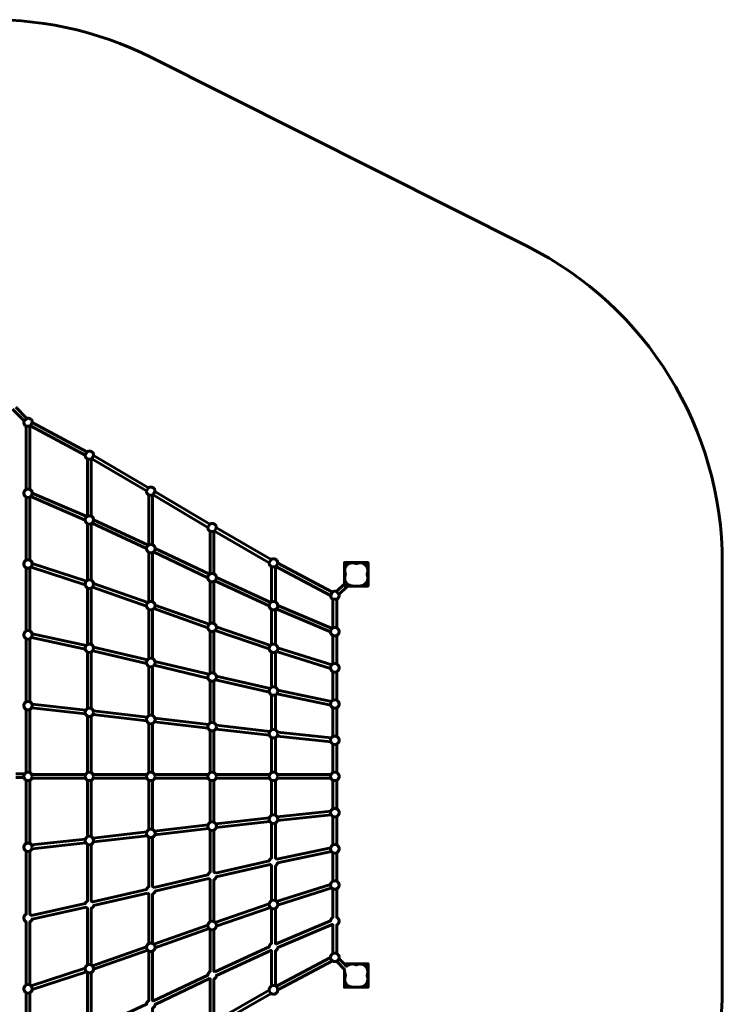
# Model space of a CAD drawing. Units: millimetres. Extents: x -17704 to -13112, y -7124 to -723.
# Drawn here: x -16087 to -13112, y -4896 to -723 of the extents above; entities that cross this region are included whole.
import ezdxf

# ---------------------------------------------------------------- set-up
doc = ezdxf.new("R2010")
doc.units = ezdxf.units.MM
doc.linetypes.add('K5LT_BASIC', pattern=[0])
doc.layers.add('ASHADE', color=7, linetype='Continuous')

msp = doc.modelspace()

# ---------------------------------------------------------------- linework, layer by layer
at = {"layer": 'ASHADE', "linetype": 'K5LT_BASIC', "lineweight": 60}
for p, q in [((-15529.9, -883.2), (-13938.4, -1683.5)), ((-16068.5, -2423.2), (-16056.5, -2412.6)), ((-16044, -2446.1), (-16059.9, -2446.1)), ((-16041.6, -2444.6), (-16034, -2430)), ((-15810.1, -2568.9), (-15802.5, -2554.8)), ((-15784.2, -2585.5), (-15800.1, -2585.5)), ((-15782.3, -2584.4), (-15774.3, -2570.7)), ((-15550.2, -2720.3), (-15542.2, -2706.6)), ((-15540.3, -2737.7), (-15524.4, -2737.7)), ((-15522.6, -2736.6), (-15514.5, -2723)), ((-15290.4, -2874.8), (-15282.4, -2861.1)), ((-15262.8, -2891.1), (-15254.7, -2877.4)), ((-15280.5, -2892.1), (-15264.6, -2892.1)), ((-15030.6, -3024.3), (-15022.6, -3010.6)), ((-15020.7, -3041.6), (-15004.8, -3041.6)), ((-15002.9, -3040.6), (-14994.9, -3026.9)), ((-13112.2, -3023.6), (-13112.2, -4823.6)), ((-14762.4, -3148), (-14770.8, -3162.8)), ((-14745.4, -3146.9), (-14735.4, -3159.5)), ((-14760.9, -3179.3), (-14744.9, -3179.3))]:
    msp.add_line(p, q, dxfattribs=at)
for points in [[(-16103.7, -3918.6), (-16065.9, -3918.7), (-16065.7, -3918.4), (-16063.5, -3916.3), (-16061.4, -3914.7), (-16059.9, -3913.9), (-16059.9, -3646.1), (-16061.4, -3645.2), (-16063.5, -3643.7), (-16065.7, -3641.6), (-16067.5, -3639), (-16068.8, -3636.2), (-16069.7, -3633.2), (-16069.9, -3630), (-16069.7, -3626.8), (-16068.8, -3623.8), (-16067.5, -3621), (-16065.7, -3618.4), (-16063.5, -3616.3), (-16061.4, -3614.7), (-16059.9, -3613.9), (-16059.9, -3346.1), (-16061.4, -3345.2), (-16063.5, -3343.7), (-16065.7, -3341.6), (-16067.5, -3339), (-16068.8, -3336.2), (-16069.7, -3333.2), (-16069.9, -3330), (-16069.7, -3326.8), (-16068.8, -3323.8), (-16067.5, -3321), (-16065.7, -3318.4), (-16063.5, -3316.3), (-16061.4, -3314.7), (-16059.9, -3313.9), (-16059.9, -3046.1), (-16061.4, -3045.2), (-16063.5, -3043.7), (-16065.7, -3041.6), (-16067.5, -3039), (-16068.8, -3036.2), (-16069.7, -3033.2), (-16069.9, -3030), (-16069.7, -3026.8), (-16068.8, -3023.8), (-16067.5, -3021), (-16065.7, -3018.4), (-16063.5, -3016.3), (-16061.4, -3014.7), (-16059.9, -3013.9), (-16059.9, -2746.1), (-16061.4, -2745.2), (-16063.5, -2743.7), (-16065.7, -2741.6), (-16067.5, -2739), (-16068.8, -2736.2), (-16069.7, -2733.2), (-16069.9, -2730), (-16069.7, -2726.8), (-16068.8, -2723.8), (-16067.5, -2721), (-16065.7, -2718.4), (-16063.5, -2716.3), (-16061.4, -2714.7), (-16059.9, -2713.9), (-16059.9, -2446.1), (-16061.4, -2445.2), (-16063.5, -2443.7), (-16065.7, -2441.6), (-16067.5, -2439), (-16068.8, -2436.2), (-16069.7, -2433.2), (-16069.9, -2430), (-16069.7, -2426.8), (-16068.8, -2423.8), (-16068.5, -2423.2), (-16117.7, -2373.6)], [(-16103.7, -2364.9), (-16056.5, -2412.6), (-16056.2, -2412.6), (-16054.4, -2412.2), (-16051.9, -2412), (-16049.5, -2412.2), (-16047.7, -2412.6), (-16045, -2413.4), (-16042.5, -2414.7), (-16040.4, -2416.3), (-16038.2, -2418.4), (-16036.4, -2421), (-16035.1, -2423.8), (-16034.2, -2426.8), (-16034, -2430), (-16034, -2430.6), (-15802.5, -2554.8), (-15801.6, -2554.2), (-15799.1, -2552.8), (-15796.4, -2552), (-15794.6, -2551.7), (-15792.1, -2551.4), (-15789.7, -2551.7), (-15787.9, -2552), (-15785.2, -2552.8), (-15782.6, -2554.2), (-15780.6, -2555.7), (-15778.4, -2557.9), (-15776.6, -2560.4), (-15775.3, -2563.2), (-15774.4, -2566.3), (-15774.2, -2569.4), (-15774.3, -2570.7), (-15542.2, -2706.6), (-15541.8, -2706.3), (-15539.3, -2705), (-15536.6, -2704.1), (-15534.8, -2703.8), (-15532.3, -2703.6), (-15529.9, -2703.8), (-15528.1, -2704.1), (-15525.4, -2705), (-15522.8, -2706.3), (-15520.8, -2707.9), (-15518.6, -2710), (-15516.8, -2712.6), (-15515.5, -2715.4), (-15514.6, -2718.4), (-15514.4, -2721.6), (-15514.5, -2723), (-15282.3, -2861), (-15282, -2860.8), (-15279.5, -2859.4), (-15276.8, -2858.6), (-15275, -2858.3), (-15272.5, -2858), (-15270.1, -2858.3), (-15268.3, -2858.6), (-15265.5, -2859.4), (-15263, -2860.8), (-15261, -2862.3), (-15258.7, -2864.5), (-15257, -2867), (-15255.7, -2869.8), (-15254.8, -2872.9), (-15254.5, -2876), (-15254.6, -2877.1), (-15022.7, -3010.6), (-15022.2, -3010.3), (-15019.7, -3009), (-15017, -3008.1), (-15015.2, -3007.8), (-15012.7, -3007.6), (-15010.3, -3007.8), (-15008.5, -3008.1), (-15005.7, -3009), (-15003.2, -3010.3), (-15001.2, -3011.8), (-14998.9, -3014), (-14997.2, -3016.5), (-14995.9, -3019.3), (-14995, -3022.4), (-14994.7, -3025.6), (-14994.8, -3026), (-14763.3, -3148.7), (-14762.4, -3148), (-14759.9, -3146.6), (-14757.2, -3145.8), (-14755.3, -3145.5), (-14752.9, -3145.2), (-14750.5, -3145.5), (-14748.7, -3145.8), (-14745.9, -3146.6), (-14745.4, -3146.9), (-14712.2, -3113.4), (-14712.2, -3023.6), (-14612.2, -3023.6), (-14612.2, -3123.6), (-14699.8, -3123.6), (-14735.4, -3159.5), (-14735.2, -3160.1), (-14734.9, -3163.2), (-14735.2, -3166.4), (-14736.1, -3169.4), (-14737.3, -3172.3), (-14739.1, -3174.8), (-14741.4, -3176.9), (-14743.4, -3178.5), (-14744.9, -3179.3), (-14744.9, -3300.5), (-14743.4, -3301.3), (-14741.4, -3302.9), (-14739.1, -3305), (-14737.3, -3307.6), (-14736.1, -3310.4), (-14735.2, -3313.4), (-14734.9, -3316.6), (-14735.2, -3319.8), (-14736.1, -3322.8), (-14737.3, -3325.6), (-14739.1, -3328.2), (-14741.4, -3330.3), (-14743.4, -3331.8), (-14744.9, -3332.7), (-14744.9, -3453.9), (-14743.4, -3454.7), (-14741.4, -3456.2), (-14739.1, -3458.4), (-14737.3, -3460.9), (-14736.1, -3463.7), (-14735.2, -3466.8), (-14734.9, -3469.9), (-14735.2, -3473.1), (-14736.1, -3476.1), (-14737.3, -3479), (-14739.1, -3481.5), (-14741.4, -3483.6), (-14743.4, -3485.2), (-14744.9, -3486), (-14744.9, -3607.2), (-14743.4, -3608), (-14741.4, -3609.6), (-14739.1, -3611.7), (-14737.3, -3614.3), (-14736.1, -3617.1), (-14735.2, -3620.1), (-14734.9, -3623.3), (-14735.2, -3626.5), (-14736.1, -3629.5), (-14737.3, -3632.3), (-14739.1, -3634.9), (-14741.4, -3637), (-14743.4, -3638.6), (-14744.9, -3639.4), (-14744.9, -3760.6), (-14743.4, -3761.4), (-14741.4, -3762.9), (-14739.1, -3765.1), (-14737.3, -3767.6), (-14736.1, -3770.4), (-14735.2, -3773.5), (-14734.9, -3776.6), (-14735.2, -3779.8), (-14736.1, -3782.8), (-14737.3, -3785.7), (-14739.1, -3788.2), (-14741.4, -3790.3), (-14743.4, -3791.9), (-14744.9, -3792.7), (-14744.9, -3913.9), (-14743.4, -3914.7), (-14741.4, -3916.3), (-14739.1, -3918.4), (-14737.3, -3921), (-14736.1, -3923.8), (-14735.2, -3926.8), (-14734.9, -3930), (-14735.2, -3933.2), (-14736.1, -3936.2), (-14737.3, -3939), (-14739.1, -3941.6), (-14741.4, -3943.7), (-14743.4, -3945.2), (-14744.9, -3946.1), (-14744.9, -4067.3), (-14743.4, -4068.1), (-14741.4, -4069.6), (-14739.1, -4071.8), (-14737.3, -4074.3), (-14736.1, -4077.1), (-14735.2, -4080.2), (-14734.9, -4083.3), (-14735.2, -4086.5), (-14736.1, -4089.5), (-14737.3, -4092.4), (-14739.1, -4094.9), (-14741.4, -4097), (-14743.4, -4098.6), (-14744.9, -4099.4), (-14744.9, -4220.6), (-14743.4, -4221.4), (-14741.4, -4223), (-14739.1, -4225.1), (-14737.3, -4227.6), (-14736.1, -4230.5), (-14735.2, -4233.5), (-14734.9, -4236.7), (-14735.2, -4239.9), (-14736.1, -4242.9), (-14737.3, -4245.7), (-14739.1, -4248.3), (-14741.4, -4250.4), (-14743.4, -4251.9), (-14744.9, -4252.8), (-14744.9, -4374), (-14743.4, -4374.8), (-14741.4, -4376.3), (-14739.1, -4378.5), (-14737.3, -4381), (-14736.1, -4383.8), (-14735.2, -4386.9), (-14734.9, -4390), (-14735.2, -4393.2), (-14736.1, -4396.2), (-14737.3, -4399.1), (-14739.1, -4401.6), (-14741.4, -4403.7), (-14743.4, -4405.3), (-14744.9, -4406.1), (-14744.9, -4527.3), (-14743.4, -4528.1), (-14741.4, -4529.7), (-14739.1, -4531.8), (-14737.3, -4534.3), (-14736.1, -4537.2), (-14735.2, -4540.2), (-14734.9, -4543.4), (-14735.2, -4546.6), (-14736.1, -4549.6), (-14737.3, -4552.4), (-14739.1, -4555), (-14741.4, -4557.1), (-14743.4, -4558.6), (-14744.9, -4559.5), (-14744.9, -4680.7), (-14743.4, -4681.5), (-14741.4, -4683), (-14739.1, -4685.2), (-14737.3, -4687.7), (-14736.1, -4690.5), (-14735.2, -4693.6), (-14734.9, -4696.7), (-14735.2, -4699.9), (-14735.6, -4701.3), (-14712.2, -4724.9), (-14712.2, -4723.6), (-14612.2, -4723.6), (-14612.2, -4823.6), (-14712.2, -4823.6), (-14712.2, -4747.6), (-14746.2, -4713.4), (-14748.7, -4714.2), (-14750.5, -4714.5), (-14752.9, -4714.7), (-14755.3, -4714.5), (-14757.2, -4714.2), (-14759.9, -4713.3), (-14762.4, -4712), (-14763.3, -4711.3), (-14994.8, -4833.9), (-14994.7, -4834.4), (-14995, -4837.6), (-14995.9, -4840.6), (-14997.2, -4843.5), (-14998.9, -4846), (-15001.2, -4848.1), (-15003.2, -4849.7), (-15005.7, -4851), (-15008.5, -4851.9), (-15010.3, -4852.2), (-15012.7, -4852.4), (-15015.2, -4852.2), (-15017, -4851.9), (-15019.7, -4851), (-15022.2, -4849.7), (-15022.7, -4849.3), (-15254.6, -4982.8)], [(-16059.9, -5113.9), (-16059.9, -4846.1), (-16061.4, -4845.2), (-16063.5, -4843.7), (-16065.7, -4841.6), (-16067.5, -4839), (-16068.8, -4836.2), (-16069.7, -4833.2), (-16069.9, -4830), (-16069.7, -4826.8), (-16068.8, -4823.8), (-16067.5, -4821), (-16065.7, -4818.4), (-16063.5, -4816.3), (-16061.4, -4814.7), (-16059.9, -4813.9), (-16059.9, -4546.1), (-16061.4, -4545.2), (-16063.5, -4543.7), (-16065.7, -4541.6), (-16067.5, -4539), (-16068.8, -4536.2), (-16069.7, -4533.2), (-16069.9, -4530), (-16069.7, -4526.8), (-16068.8, -4523.8), (-16067.5, -4521), (-16065.7, -4518.4), (-16063.5, -4516.3), (-16061.4, -4514.7), (-16059.9, -4513.9), (-16059.9, -4246.1), (-16061.4, -4245.2), (-16063.5, -4243.7), (-16065.7, -4241.6), (-16067.5, -4239), (-16068.8, -4236.2), (-16069.7, -4233.2), (-16069.9, -4230), (-16069.7, -4226.8), (-16068.8, -4223.8), (-16067.5, -4221), (-16065.7, -4218.4), (-16063.5, -4216.3), (-16061.4, -4214.7), (-16059.9, -4213.9), (-16059.9, -3946.1), (-16061.4, -3945.2), (-16063.5, -3943.7), (-16065.7, -3941.6), (-16067.5, -3939), (-16068.8, -3936.2), (-16069.2, -3934.7), (-16103.7, -3934.6)]]:
    msp.add_lwpolyline(points, dxfattribs=at)
for points in [[(-15800.1, -2826.9), (-15800.1, -2585.5), (-15801.6, -2584.7), (-15803.7, -2583.1), (-15805.9, -2581), (-15807.7, -2578.5), (-15809, -2575.6), (-15809.8, -2572.6), (-15810.1, -2569.4), (-15810.1, -2568.9), (-16041.6, -2444.6), (-16042.5, -2445.2), (-16044, -2446.1), (-16044, -2713.9), (-16042.5, -2714.7), (-16040.4, -2716.3), (-16038.2, -2718.4), (-16036.4, -2721), (-16035.1, -2723.8), (-16034.2, -2726.8), (-16034, -2729.1), (-15803.7, -2829.2), (-15801.6, -2827.7)], [(-15550.2, -2720.3), (-15782.3, -2584.4), (-15782.6, -2584.7), (-15784.2, -2585.5), (-15784.2, -2826.9), (-15782.6, -2827.7), (-15780.6, -2829.2), (-15778.4, -2831.4), (-15776.6, -2833.9), (-15775.3, -2836.7), (-15774.4, -2839.8), (-15774.2, -2842.5), (-15543.5, -2950.4), (-15541.8, -2949.1), (-15540.3, -2948.3), (-15540.3, -2737.7), (-15541.8, -2736.8), (-15543.8, -2735.3), (-15546.1, -2733.2), (-15547.9, -2730.6), (-15549.2, -2727.8), (-15550, -2724.8), (-15550.3, -2721.6)], [(-16034.2, -3027.4), (-15804.8, -3102.5), (-15803.7, -3101.4), (-15801.6, -3099.9), (-15800.1, -3099.1), (-15800.1, -2859), (-15801.6, -2858.2), (-15803.7, -2856.6), (-15805.9, -2854.5), (-15807.7, -2852), (-15809, -2849.1), (-15809.8, -2846.1), (-15810, -2843.9), (-16040.4, -2743.7), (-16042.5, -2745.2), (-16044, -2746.1), (-16044, -3013.9), (-16042.5, -3014.7), (-16040.4, -3016.3), (-16038.2, -3018.4), (-16036.4, -3021), (-16035.1, -3023.8), (-16034.2, -3026.8)], [(-15290.4, -2874.7), (-15522.6, -2736.6), (-15522.8, -2736.8), (-15524.4, -2737.7), (-15524.4, -2948.3), (-15522.8, -2949.1), (-15520.8, -2950.7), (-15518.6, -2952.8), (-15516.8, -2955.3), (-15515.5, -2958.2), (-15514.6, -2961.2), (-15514.4, -2964.1), (-15283.6, -3073.5), (-15282, -3072.3), (-15280.5, -3071.5), (-15280.5, -2892.1), (-15282, -2891.3), (-15284, -2889.7), (-15286.3, -2887.6), (-15288.1, -2885.1), (-15289.3, -2882.2), (-15290.2, -2879.2), (-15290.5, -2876)], [(-15774.4, -3112.9), (-15544.8, -3193.1), (-15543.8, -3192.3), (-15541.8, -3190.7), (-15540.3, -3189.9), (-15540.3, -2980.4), (-15541.8, -2979.6), (-15543.8, -2978.1), (-15546.1, -2975.9), (-15547.9, -2973.4), (-15549.2, -2970.6), (-15550, -2967.6), (-15550.3, -2964.8), (-15781, -2856.9), (-15782.6, -2858.2), (-15784.2, -2859), (-15784.2, -3099.1), (-15782.6, -3099.9), (-15780.6, -3101.4), (-15778.4, -3103.6), (-15776.6, -3106.1), (-15775.3, -3108.9), (-15774.4, -3112)], [(-15030.6, -3024.4), (-15262.6, -2890.9), (-15263, -2891.3), (-15264.6, -2892.1), (-15264.6, -3071.5), (-15263, -3072.3), (-15261, -3073.8), (-15258.7, -3076), (-15257, -3078.5), (-15255.7, -3081.4), (-15254.8, -3084.4), (-15254.6, -3087), (-15023.9, -3192.8), (-15022.2, -3191.4), (-15020.7, -3190.6), (-15020.7, -3041.6), (-15022.2, -3040.8), (-15024.2, -3039.3), (-15026.5, -3037.1), (-15028.3, -3034.6), (-15029.5, -3031.7), (-15030.4, -3028.7), (-15030.7, -3025.6)], [(-15514.5, -3203.8), (-15284.9, -3285.3), (-15284, -3284.5), (-15282, -3282.9), (-15280.5, -3282.1), (-15280.5, -3103.6), (-15282, -3102.8), (-15284, -3101.3), (-15286.3, -3099.1), (-15288.1, -3096.6), (-15289.3, -3093.8), (-15290.2, -3090.7), (-15290.5, -3087.9), (-15521.3, -2978.4), (-15522.8, -2979.6), (-15524.4, -2980.4), (-15524.4, -3189.9), (-15522.8, -3190.7), (-15520.8, -3192.3), (-15518.6, -3194.4), (-15516.8, -3196.9), (-15515.5, -3199.8), (-15514.6, -3202.8)], [(-15800.1, -3370.7), (-15800.1, -3131.2), (-15801.6, -3130.4), (-15803.7, -3128.8), (-15805.9, -3126.7), (-15807.7, -3124.2), (-15809, -3121.3), (-15809.8, -3118.3), (-15809.9, -3117.7), (-16039.2, -3042.6), (-16040.4, -3043.7), (-16042.5, -3045.2), (-16044, -3046.1), (-16044, -3313.9), (-16042.5, -3314.7), (-16040.4, -3316.3), (-16038.2, -3318.4), (-16036.4, -3321), (-16035.1, -3323.8), (-16034.6, -3325.6), (-15806.1, -3375.5), (-15805.9, -3375.2), (-15803.7, -3373), (-15801.6, -3371.5)], [(-14770.8, -3162.8), (-15002.3, -3040.1), (-15003.2, -3040.8), (-15004.8, -3041.6), (-15004.8, -3190.6), (-15003.2, -3191.4), (-15001.2, -3193), (-14998.9, -3195.1), (-14997.2, -3197.7), (-14995.9, -3200.5), (-14995, -3203.5), (-14994.8, -3205.6), (-14764.5, -3303), (-14764.4, -3302.9), (-14762.4, -3301.3), (-14760.9, -3300.5), (-14760.9, -3179.3), (-14762.4, -3178.5), (-14764.4, -3176.9), (-14766.7, -3174.8), (-14768.5, -3172.3), (-14769.7, -3169.4), (-14770.6, -3166.4), (-14770.9, -3163.2)], [(-14711.2, -3024.6), (-14711.2, -3057.3), (-14710.8, -3052.6), (-14710.7, -3051.6), (-14710.6, -3051.2), (-14710.5, -3050.6), (-14708.5, -3044.3), (-14707.7, -3042.8), (-14707.4, -3042), (-14706.7, -3041), (-14705.5, -3038.8), (-14701.6, -3034.2), (-14697, -3030.3), (-14694.8, -3029.1), (-14693.8, -3028.4), (-14693, -3028.1), (-14691.5, -3027.3), (-14685.2, -3025.3), (-14684.6, -3025.2), (-14684.2, -3025.1), (-14683.2, -3025.1), (-14678.5, -3024.6)], [(-14659, -3027.3), (-14652.7, -3025.3), (-14651.3, -3025.1), (-14650.4, -3024.9), (-14649.1, -3024.9), (-14646, -3024.6), (-14678.5, -3024.6), (-14675.4, -3024.9), (-14674.1, -3024.9), (-14673.2, -3025.1), (-14671.8, -3025.3), (-14665.5, -3027.3), (-14664.8, -3027.6), (-14664, -3027.8), (-14663.5, -3028), (-14662.2, -3028.1), (-14661, -3028), (-14660.5, -3027.8), (-14659.7, -3027.6)], [(-14613.2, -3024.6), (-14646, -3024.6), (-14641.3, -3025.1), (-14640.3, -3025.1), (-14639.9, -3025.2), (-14639.3, -3025.3), (-14633, -3027.3), (-14631.5, -3028.1), (-14630.6, -3028.4), (-14629.7, -3029.1), (-14627.4, -3030.3), (-14622.8, -3034.2), (-14619, -3038.8), (-14617.8, -3041), (-14617.1, -3042), (-14616.8, -3042.8), (-14615.9, -3044.3), (-14613.9, -3050.6), (-14613.9, -3051.2), (-14613.8, -3051.6), (-14613.7, -3052.6), (-14613.2, -3057.3)], [(-14711.2, -3057.3), (-14711.2, -3089.8), (-14710.9, -3086.7), (-14710.9, -3085.4), (-14710.7, -3084.6), (-14710.5, -3083.1), (-14709.4, -3079.1), (-14709.4, -3078.9), (-14709.3, -3078.6), (-14709.1, -3078.2), (-14709, -3077.8), (-14708.8, -3077.3), (-14708.5, -3076.7), (-14708.2, -3076.1), (-14707.9, -3075.2), (-14707.8, -3074.8), (-14707.7, -3073.6), (-14707.8, -3072.4), (-14707.9, -3072), (-14708.2, -3071.1), (-14708.5, -3070.5), (-14708.8, -3069.9), (-14709, -3069.4), (-14709.1, -3068.9), (-14709.3, -3068.6), (-14709.4, -3068.3), (-14709.4, -3068.1), (-14710.5, -3064.1), (-14710.7, -3062.6), (-14710.9, -3061.8), (-14710.9, -3060.5)], [(-14616.3, -3071.1), (-14616.6, -3072), (-14616.7, -3072.4), (-14616.8, -3073.6), (-14616.7, -3074.8), (-14616.6, -3075.2), (-14616.3, -3076.1), (-14616, -3076.7), (-14615.7, -3077.3), (-14615.5, -3077.8), (-14615.4, -3078.2), (-14615.2, -3078.6), (-14615.1, -3078.9), (-14615, -3079.1), (-14613.9, -3083.1), (-14613.8, -3084.6), (-14613.5, -3085.4), (-14613.6, -3086.7), (-14613.2, -3089.8), (-14613.2, -3057.3), (-14613.6, -3060.5), (-14613.5, -3061.8), (-14613.8, -3062.6), (-14613.9, -3064.1), (-14615, -3068.1), (-14615.1, -3068.3), (-14615.2, -3068.6), (-14615.4, -3068.9), (-14615.5, -3069.4), (-14615.7, -3069.9), (-14616, -3070.5)], [(-15784.2, -3131.2), (-15784.2, -3370.7), (-15782.6, -3371.5), (-15780.6, -3373), (-15778.4, -3375.2), (-15776.6, -3377.7), (-15775.3, -3380.5), (-15774.7, -3382.6), (-15546.2, -3435.9), (-15546.1, -3435.8), (-15543.8, -3433.6), (-15541.8, -3432.1), (-15540.3, -3431.3), (-15540.3, -3222), (-15541.8, -3221.2), (-15543.8, -3219.7), (-15546.1, -3217.5), (-15547.9, -3215), (-15549.2, -3212.2), (-15550, -3209.1), (-15550.1, -3208.2), (-15779.7, -3127.9), (-15780.6, -3128.8), (-15782.6, -3130.4)], [(-15254.7, -3295.8), (-15025.2, -3374.7), (-15024.2, -3373.8), (-15022.2, -3372.2), (-15020.7, -3371.4), (-15020.7, -3222.8), (-15022.2, -3222), (-15024.2, -3220.4), (-15026.5, -3218.3), (-15028.3, -3215.7), (-15029.5, -3212.9), (-15030.4, -3209.9), (-15030.6, -3207.3), (-15261.3, -3101.5), (-15263, -3102.8), (-15264.6, -3103.6), (-15264.6, -3282.1), (-15263, -3282.9), (-15261, -3284.5), (-15258.7, -3286.6), (-15257, -3289.2), (-15255.7, -3292), (-15254.8, -3295)], [(-14711.2, -3089.8), (-14711.2, -3122.6), (-14678.5, -3122.6), (-14683.2, -3122.1), (-14684.2, -3122.1), (-14684.6, -3121.9), (-14685.2, -3121.9), (-14691.5, -3119.9), (-14693, -3119), (-14693.8, -3118.8), (-14694.8, -3118.1), (-14697, -3116.8), (-14701.6, -3113), (-14705.5, -3108.4), (-14706.7, -3106.1), (-14707.4, -3105.2), (-14707.7, -3104.4), (-14708.5, -3102.8), (-14710.5, -3096.5), (-14710.6, -3095.9), (-14710.7, -3095.6), (-14710.8, -3094.5)], [(-14646, -3122.6), (-14613.2, -3122.6), (-14613.2, -3089.8), (-14613.7, -3094.5), (-14613.8, -3095.6), (-14613.9, -3095.9), (-14613.9, -3096.5), (-14615.9, -3102.8), (-14616.8, -3104.4), (-14617.1, -3105.2), (-14617.8, -3106.1), (-14619, -3108.4), (-14622.8, -3113), (-14627.4, -3116.8), (-14629.7, -3118.1), (-14630.6, -3118.8), (-14631.5, -3119), (-14633, -3119.9), (-14639.3, -3121.9), (-14639.9, -3121.9), (-14640.3, -3122.1), (-14641.3, -3122.1)], [(-15280.5, -3492.7), (-15280.5, -3314.3), (-15282, -3313.5), (-15284, -3311.9), (-15286.3, -3309.8), (-15288.1, -3307.2), (-15289.3, -3304.4), (-15290.2, -3301.4), (-15290.3, -3300.4), (-15519.9, -3218.9), (-15520.8, -3219.7), (-15522.8, -3221.2), (-15524.4, -3222), (-15524.4, -3431.3), (-15522.8, -3432.1), (-15520.8, -3433.6), (-15518.6, -3435.8), (-15516.8, -3438.3), (-15515.5, -3441.1), (-15514.9, -3443.2), (-15286.4, -3497.3), (-15286.3, -3497.2), (-15284, -3495.1), (-15282, -3493.5)], [(-14770.8, -3317.7), (-15001.1, -3220.3), (-15001.2, -3220.4), (-15003.2, -3222), (-15004.8, -3222.8), (-15004.8, -3371.4), (-15003.2, -3372.2), (-15001.2, -3373.8), (-14998.9, -3375.9), (-14997.2, -3378.4), (-14995.9, -3381.3), (-14995, -3384.3), (-14995, -3384.7), (-14765.7, -3457.5), (-14764.4, -3456.2), (-14762.4, -3454.7), (-14760.9, -3453.9), (-14760.9, -3332.7), (-14762.4, -3331.8), (-14764.4, -3330.3), (-14766.7, -3328.2), (-14768.5, -3325.6), (-14769.7, -3322.8), (-14770.6, -3319.8)], [(-15030.5, -3389.8), (-15260, -3311), (-15261, -3311.9), (-15263, -3313.5), (-15264.6, -3314.3), (-15264.6, -3492.7), (-15263, -3493.5), (-15261, -3495.1), (-15258.7, -3497.2), (-15257, -3499.8), (-15255.7, -3502.6), (-15255.1, -3504.6), (-15026.6, -3557), (-15026.5, -3556.8), (-15024.2, -3554.6), (-15022.2, -3553.1), (-15020.7, -3552.3), (-15020.7, -3403.5), (-15022.2, -3402.7), (-15024.2, -3401.2), (-15026.5, -3399.1), (-15028.3, -3396.5), (-15029.5, -3393.7), (-15030.4, -3390.6)], [(-16044, -3346.1), (-16044, -3613.9), (-16042.5, -3614.7), (-16040.4, -3616.3), (-16038.2, -3618.4), (-16036.4, -3621), (-16035.1, -3623.8), (-16035.1, -3623.8), (-15807.3, -3648.7), (-15805.9, -3646.8), (-15803.7, -3644.7), (-15801.6, -3643.1), (-15800.1, -3642.3), (-15800.1, -3402.8), (-15801.6, -3402), (-15803.7, -3400.4), (-15805.9, -3398.3), (-15807.7, -3395.8), (-15809, -3392.9), (-15809.5, -3391.1), (-16037.9, -3341.2), (-16038.2, -3341.6), (-16040.4, -3343.7), (-16042.5, -3345.2)], [(-15775.3, -3652.3), (-15547.4, -3678.9), (-15546.1, -3677.1), (-15543.8, -3674.9), (-15541.8, -3673.4), (-15540.3, -3672.6), (-15540.3, -3463.4), (-15541.8, -3462.6), (-15543.8, -3461), (-15546.1, -3458.9), (-15547.9, -3456.4), (-15549.2, -3453.5), (-15549.8, -3451.5), (-15778.3, -3398.2), (-15778.4, -3398.3), (-15780.6, -3400.4), (-15782.6, -3402), (-15784.2, -3402.8), (-15784.2, -3642.3), (-15782.6, -3643.1), (-15780.6, -3644.7), (-15778.4, -3646.8), (-15776.6, -3649.3), (-15775.3, -3652.2)], [(-14770.7, -3472.7), (-14999.9, -3399.9), (-15001.2, -3401.2), (-15003.2, -3402.7), (-15004.8, -3403.5), (-15004.8, -3552.3), (-15003.2, -3553.1), (-15001.2, -3554.6), (-14998.9, -3556.8), (-14997.2, -3559.3), (-14995.9, -3562.1), (-14995.4, -3563.8), (-14767, -3612.1), (-14766.7, -3611.7), (-14764.4, -3609.6), (-14762.4, -3608), (-14760.9, -3607.2), (-14760.9, -3486), (-14762.4, -3485.2), (-14764.4, -3483.6), (-14766.7, -3481.5), (-14768.5, -3479), (-14769.7, -3476.1), (-14770.6, -3473.1)], [(-15515.5, -3682.6), (-15287.5, -3709.6), (-15286.3, -3707.8), (-15284, -3705.7), (-15282, -3704.1), (-15280.5, -3703.3), (-15280.5, -3524.9), (-15282, -3524), (-15284, -3522.5), (-15286.3, -3520.3), (-15288.1, -3517.8), (-15289.3, -3515), (-15290, -3512.9), (-15518.5, -3458.8), (-15518.6, -3458.9), (-15520.8, -3461), (-15522.8, -3462.6), (-15524.4, -3463.4), (-15524.4, -3672.6), (-15522.8, -3673.4), (-15520.8, -3674.9), (-15518.6, -3677.1), (-15516.8, -3679.6), (-15515.5, -3682.4)], [(-15020.7, -3733.1), (-15020.7, -3584.4), (-15022.2, -3583.6), (-15024.2, -3582), (-15026.5, -3579.9), (-15028.3, -3577.4), (-15029.5, -3574.5), (-15030.1, -3572.6), (-15258.6, -3520.2), (-15258.7, -3520.3), (-15261, -3522.5), (-15263, -3524), (-15264.6, -3524.9), (-15264.6, -3703.3), (-15263, -3704.1), (-15261, -3705.7), (-15258.7, -3707.8), (-15257, -3710.3), (-15255.7, -3713.2), (-15255.7, -3713.3), (-15027.8, -3739.4), (-15026.5, -3737.6), (-15024.2, -3735.5), (-15022.2, -3733.9)], [(-14770.2, -3627.8), (-14998.6, -3579.5), (-14998.9, -3579.9), (-15001.2, -3582), (-15003.2, -3583.6), (-15004.8, -3584.4), (-15004.8, -3733.1), (-15003.2, -3733.9), (-15001.2, -3735.5), (-14998.9, -3737.6), (-14997.2, -3740.1), (-14995.9, -3742.9), (-14768.1, -3767), (-14766.7, -3765.1), (-14764.4, -3762.9), (-14762.4, -3761.4), (-14760.9, -3760.6), (-14760.9, -3639.4), (-14762.4, -3638.6), (-14764.4, -3637), (-14766.7, -3634.9), (-14768.5, -3632.3), (-14769.7, -3629.5)], [(-16044, -3646.1), (-16044, -3913.9), (-16042.5, -3914.7), (-16040.4, -3916.3), (-16038.2, -3918.4), (-16036.4, -3921), (-16035.9, -3922.1), (-15808.2, -3922.1), (-15807.7, -3921), (-15805.9, -3918.4), (-15803.7, -3916.3), (-15801.6, -3914.7), (-15800.1, -3913.9), (-15800.1, -3674.4), (-15801.6, -3673.6), (-15803.7, -3672.1), (-15805.9, -3669.9), (-15807.7, -3667.4), (-15809, -3664.6), (-15809, -3664.6), (-16036.8, -3639.7), (-16038.2, -3641.6), (-16040.4, -3643.7), (-16042.5, -3645.2)], [(-15776.1, -3922.1), (-15548.4, -3922.1), (-15547.9, -3921), (-15546.1, -3918.4), (-15543.8, -3916.3), (-15541.8, -3914.7), (-15540.3, -3913.9), (-15540.3, -3704.7), (-15541.8, -3703.9), (-15543.8, -3702.3), (-15546.1, -3700.2), (-15547.9, -3697.7), (-15549.2, -3694.8), (-15549.2, -3694.7), (-15777.1, -3668.1), (-15778.4, -3669.9), (-15780.6, -3672.1), (-15782.6, -3673.6), (-15784.2, -3674.4), (-15784.2, -3913.9), (-15782.6, -3914.7), (-15780.6, -3916.3), (-15778.4, -3918.4), (-15776.6, -3921)], [(-15516.3, -3922.1), (-15288.6, -3922.1), (-15288.1, -3921), (-15286.3, -3918.4), (-15284, -3916.3), (-15282, -3914.7), (-15280.5, -3913.9), (-15280.5, -3735.5), (-15282, -3734.6), (-15284, -3733.1), (-15286.3, -3731), (-15288.1, -3728.4), (-15289.3, -3725.6), (-15289.4, -3725.4), (-15517.3, -3698.4), (-15518.6, -3700.2), (-15520.8, -3702.3), (-15522.8, -3703.9), (-15524.4, -3704.7), (-15524.4, -3913.9), (-15522.8, -3914.7), (-15520.8, -3916.3), (-15518.6, -3918.4), (-15516.8, -3921)], [(-15029.6, -3755.3), (-15257.5, -3729.1), (-15258.7, -3731), (-15261, -3733.1), (-15263, -3734.6), (-15264.6, -3735.5), (-15264.6, -3913.9), (-15263, -3914.7), (-15261, -3916.3), (-15258.7, -3918.4), (-15257, -3921), (-15256.5, -3922.1), (-15028.8, -3922.1), (-15028.3, -3921), (-15026.5, -3918.4), (-15024.2, -3916.3), (-15022.2, -3914.7), (-15020.7, -3913.9), (-15020.7, -3765.2), (-15022.2, -3764.4), (-15024.2, -3762.9), (-15026.5, -3760.7), (-15028.3, -3758.2), (-15029.5, -3755.4)], [(-14769.7, -3782.9), (-14997.6, -3758.8), (-14998.9, -3760.7), (-15001.2, -3762.9), (-15003.2, -3764.4), (-15004.8, -3765.2), (-15004.8, -3913.9), (-15003.2, -3914.7), (-15001.2, -3916.3), (-14998.9, -3918.4), (-14997.2, -3921), (-14996.7, -3922.1), (-14769, -3922.1), (-14768.5, -3921), (-14766.7, -3918.4), (-14764.4, -3916.3), (-14762.4, -3914.7), (-14760.9, -3913.9), (-14760.9, -3792.7), (-14762.4, -3791.9), (-14764.4, -3790.3), (-14766.7, -3788.2), (-14768.5, -3785.7)], [(-16036.8, -4220.3), (-15809, -4195.4), (-15809, -4195.4), (-15807.7, -4192.6), (-15805.9, -4190.1), (-15803.7, -4187.9), (-15801.6, -4186.4), (-15800.1, -4185.5), (-15800.1, -3946.1), (-15801.6, -3945.2), (-15803.7, -3943.7), (-15805.9, -3941.6), (-15807.7, -3939), (-15808.2, -3937.9), (-16035.9, -3937.9), (-16036.4, -3939), (-16038.2, -3941.6), (-16040.4, -3943.7), (-16042.5, -3945.2), (-16044, -3946.1), (-16044, -4213.9), (-16042.5, -4214.7), (-16040.4, -4216.3), (-16038.2, -4218.4)], [(-15777.1, -4191.8), (-15549.2, -4165.3), (-15549.2, -4165.1), (-15547.9, -4162.3), (-15546.1, -4159.8), (-15543.8, -4157.6), (-15541.8, -4156.1), (-15540.3, -4155.3), (-15540.3, -3946.1), (-15541.8, -3945.2), (-15543.8, -3943.7), (-15546.1, -3941.6), (-15547.9, -3939), (-15548.4, -3937.9), (-15776.1, -3937.9), (-15776.6, -3939), (-15778.4, -3941.6), (-15780.6, -3943.7), (-15782.6, -3945.2), (-15784.2, -3946.1), (-15784.2, -4185.5), (-15782.6, -4186.4), (-15780.6, -4187.9), (-15778.4, -4190.1)], [(-15517.3, -4161.5), (-15289.4, -4134.6), (-15289.3, -4134.4), (-15288.1, -4131.6), (-15286.3, -4129), (-15284, -4126.9), (-15282, -4125.3), (-15280.5, -4124.5), (-15280.5, -3946.1), (-15282, -3945.2), (-15284, -3943.7), (-15286.3, -3941.6), (-15288.1, -3939), (-15288.6, -3937.9), (-15516.3, -3937.9), (-15516.8, -3939), (-15518.6, -3941.6), (-15520.8, -3943.7), (-15522.8, -3945.2), (-15524.4, -3946.1), (-15524.4, -4155.3), (-15522.8, -4156.1), (-15520.8, -4157.6), (-15518.6, -4159.8)], [(-15264.6, -3946.1), (-15264.6, -4124.5), (-15263, -4125.3), (-15261, -4126.9), (-15258.7, -4129), (-15257.5, -4130.8), (-15029.6, -4104.7), (-15029.5, -4104.6), (-15028.3, -4101.8), (-15026.5, -4099.2), (-15024.2, -4097.1), (-15022.2, -4095.6), (-15020.7, -4094.7), (-15020.7, -3946.1), (-15022.2, -3945.2), (-15024.2, -3943.7), (-15026.5, -3941.6), (-15028.3, -3939), (-15028.8, -3937.9), (-15256.5, -3937.9), (-15257, -3939), (-15258.7, -3941.6), (-15261, -3943.7), (-15263, -3945.2)], [(-14769, -3937.9), (-14996.7, -3937.9), (-14997.2, -3939), (-14998.9, -3941.6), (-15001.2, -3943.7), (-15003.2, -3945.2), (-15004.8, -3946.1), (-15004.8, -4094.7), (-15003.2, -4095.6), (-15001.2, -4097.1), (-14998.9, -4099.2), (-14997.6, -4101.2), (-14769.7, -4077.1), (-14768.5, -4074.3), (-14766.7, -4071.8), (-14764.4, -4069.6), (-14762.4, -4068.1), (-14760.9, -4067.3), (-14760.9, -3946.1), (-14762.4, -3945.2), (-14764.4, -3943.7), (-14766.7, -3941.6), (-14768.5, -3939)], [(-15258.6, -4339.8), (-15030.1, -4287.4), (-15029.5, -4285.4), (-15028.3, -4282.6), (-15026.5, -4280.1), (-15024.2, -4277.9), (-15022.2, -4276.4), (-15020.7, -4275.6), (-15020.7, -4126.9), (-15022.2, -4126.1), (-15024.2, -4124.5), (-15026.5, -4122.4), (-15027.8, -4120.5), (-15255.7, -4146.7), (-15255.7, -4146.8), (-15257, -4149.6), (-15258.7, -4152.2), (-15261, -4154.3), (-15263, -4155.8), (-15264.6, -4156.7), (-15264.6, -4335.1), (-15263, -4335.9), (-15261, -4337.5), (-15258.7, -4339.6)], [(-14768.1, -4093), (-14995.9, -4117), (-14997.2, -4119.8), (-14998.9, -4122.4), (-15001.2, -4124.5), (-15003.2, -4126.1), (-15004.8, -4126.9), (-15004.8, -4275.6), (-15003.2, -4276.4), (-15001.2, -4277.9), (-14998.9, -4280.1), (-14998.6, -4280.5), (-14770.2, -4232.2), (-14769.7, -4230.5), (-14768.5, -4227.6), (-14766.7, -4225.1), (-14764.4, -4223), (-14762.4, -4221.4), (-14760.9, -4220.6), (-14760.9, -4099.4), (-14762.4, -4098.6), (-14764.4, -4097), (-14766.7, -4094.9)], [(-15518.5, -4401.2), (-15290, -4347.1), (-15289.3, -4345), (-15288.1, -4342.2), (-15286.3, -4339.6), (-15284, -4337.5), (-15282, -4335.9), (-15280.5, -4335.1), (-15280.5, -4156.7), (-15282, -4155.8), (-15284, -4154.3), (-15286.3, -4152.2), (-15287.5, -4150.4), (-15515.5, -4177.4), (-15515.5, -4177.5), (-15516.8, -4180.4), (-15518.6, -4182.9), (-15520.8, -4185), (-15522.8, -4186.6), (-15524.4, -4187.4), (-15524.4, -4396.6), (-15522.8, -4397.4), (-15520.8, -4399), (-15518.6, -4401.1)], [(-16044, -4246.1), (-16044, -4513.9), (-16042.5, -4514.7), (-16040.4, -4516.3), (-16038.2, -4518.4), (-16037.9, -4518.8), (-15809.5, -4468.9), (-15809, -4467.1), (-15807.7, -4464.2), (-15805.9, -4461.7), (-15803.7, -4459.5), (-15801.6, -4458), (-15800.1, -4457.2), (-15800.1, -4217.7), (-15801.6, -4216.9), (-15803.7, -4215.3), (-15805.9, -4213.2), (-15807.3, -4211.3), (-16035.1, -4236.2), (-16035.1, -4236.2), (-16036.4, -4239), (-16038.2, -4241.6), (-16040.4, -4243.7), (-16042.5, -4245.2)], [(-15784.2, -4217.7), (-15784.2, -4457.2), (-15782.6, -4458), (-15780.6, -4459.5), (-15778.4, -4461.7), (-15778.3, -4461.8), (-15549.8, -4408.5), (-15549.2, -4406.5), (-15547.9, -4403.6), (-15546.1, -4401.1), (-15543.8, -4399), (-15541.8, -4397.4), (-15540.3, -4396.6), (-15540.3, -4187.4), (-15541.8, -4186.6), (-15543.8, -4185), (-15546.1, -4182.9), (-15547.4, -4181.1), (-15775.3, -4207.7), (-15775.3, -4207.8), (-15776.6, -4210.6), (-15778.4, -4213.2), (-15780.6, -4215.3), (-15782.6, -4216.9)], [(-15004.8, -4307.7), (-15004.8, -4456.4), (-15003.2, -4457.2), (-15001.2, -4458.8), (-14999.9, -4460), (-14770.7, -4387.3), (-14770.6, -4386.9), (-14769.7, -4383.8), (-14768.5, -4381), (-14766.7, -4378.5), (-14764.4, -4376.3), (-14762.4, -4374.8), (-14760.9, -4374), (-14760.9, -4252.8), (-14762.4, -4251.9), (-14764.4, -4250.4), (-14766.7, -4248.3), (-14767, -4247.8), (-14995.4, -4296.2), (-14995.9, -4297.8), (-14997.2, -4300.7), (-14998.9, -4303.2), (-15001.2, -4305.3), (-15003.2, -4306.9)], [(-15260, -4549), (-15030.5, -4470.1), (-15030.4, -4469.3), (-15029.5, -4466.3), (-15028.3, -4463.5), (-15026.5, -4460.9), (-15024.2, -4458.8), (-15022.2, -4457.2), (-15020.7, -4456.4), (-15020.7, -4307.7), (-15022.2, -4306.9), (-15024.2, -4305.3), (-15026.5, -4303.2), (-15026.6, -4303), (-15255.1, -4355.4), (-15255.7, -4357.4), (-15257, -4360.2), (-15258.7, -4362.8), (-15261, -4364.9), (-15263, -4366.4), (-15264.6, -4367.3), (-15264.6, -4545.7), (-15263, -4546.5), (-15261, -4548.1)], [(-15519.9, -4641.1), (-15290.3, -4559.6), (-15290.2, -4558.6), (-15289.3, -4555.6), (-15288.1, -4552.7), (-15286.3, -4550.2), (-15284, -4548.1), (-15282, -4546.5), (-15280.5, -4545.7), (-15280.5, -4367.3), (-15282, -4366.4), (-15284, -4364.9), (-15286.3, -4362.8), (-15286.4, -4362.7), (-15514.9, -4416.7), (-15515.5, -4418.9), (-15516.8, -4421.7), (-15518.6, -4424.2), (-15520.8, -4426.4), (-15522.8, -4427.9), (-15524.4, -4428.7), (-15524.4, -4637.9), (-15522.8, -4638.8), (-15520.8, -4640.3)], [(-14765.7, -4402.5), (-14995, -4475.3), (-14995, -4475.7), (-14995.9, -4478.7), (-14997.2, -4481.5), (-14998.9, -4484.1), (-15001.2, -4486.2), (-15003.2, -4487.8), (-15004.8, -4488.6), (-15004.8, -4637.2), (-15003.2, -4638), (-15001.2, -4639.6), (-15001.1, -4639.7), (-14770.8, -4542.3), (-14770.6, -4540.2), (-14769.7, -4537.2), (-14768.5, -4534.3), (-14766.7, -4531.8), (-14764.4, -4529.7), (-14762.4, -4528.1), (-14760.9, -4527.3), (-14760.9, -4406.1), (-14762.4, -4405.3), (-14764.4, -4403.7)], [(-15546.2, -4424.1), (-15774.7, -4477.4), (-15775.3, -4479.4), (-15776.6, -4482.3), (-15778.4, -4484.8), (-15780.6, -4486.9), (-15782.6, -4488.5), (-15784.2, -4489.3), (-15784.2, -4728.8), (-15782.6, -4729.6), (-15780.6, -4731.1), (-15779.7, -4732), (-15550.1, -4651.8), (-15550, -4650.8), (-15549.2, -4647.8), (-15547.9, -4645), (-15546.1, -4642.4), (-15543.8, -4640.3), (-15541.8, -4638.8), (-15540.3, -4637.9), (-15540.3, -4428.7), (-15541.8, -4427.9), (-15543.8, -4426.4), (-15546.1, -4424.2)], [(-15800.1, -4728.8), (-15800.1, -4489.3), (-15801.6, -4488.5), (-15803.7, -4486.9), (-15805.9, -4484.8), (-15806.1, -4484.5), (-16034.6, -4534.4), (-16035.1, -4536.2), (-16036.4, -4539), (-16038.2, -4541.6), (-16040.4, -4543.7), (-16042.5, -4545.2), (-16044, -4546.1), (-16044, -4813.9), (-16042.5, -4814.7), (-16040.4, -4816.3), (-16039.2, -4817.4), (-15809.9, -4742.3), (-15809.8, -4741.7), (-15809, -4738.7), (-15807.7, -4735.8), (-15805.9, -4733.3), (-15803.7, -4731.1), (-15801.6, -4729.6)], [(-15261.3, -4758.5), (-15030.6, -4652.7), (-15030.4, -4650.1), (-15029.5, -4647.1), (-15028.3, -4644.2), (-15026.5, -4641.7), (-15024.2, -4639.6), (-15022.2, -4638), (-15020.7, -4637.2), (-15020.7, -4488.6), (-15022.2, -4487.8), (-15024.2, -4486.2), (-15025.2, -4485.3), (-15254.7, -4564.1), (-15254.8, -4564.9), (-15255.7, -4568), (-15257, -4570.8), (-15258.7, -4573.3), (-15261, -4575.5), (-15263, -4577), (-15264.6, -4577.8), (-15264.6, -4756.4), (-15263, -4757.2)], [(-15521.3, -4881.5), (-15290.5, -4772.1), (-15290.2, -4769.3), (-15289.3, -4766.2), (-15288.1, -4763.4), (-15286.3, -4760.8), (-15284, -4758.7), (-15282, -4757.2), (-15280.5, -4756.4), (-15280.5, -4577.8), (-15282, -4577), (-15284, -4575.5), (-15284.9, -4574.7), (-15514.5, -4656.2), (-15514.6, -4657.2), (-15515.5, -4660.2), (-15516.8, -4663), (-15518.6, -4665.6), (-15520.8, -4667.7), (-15522.8, -4669.3), (-15524.4, -4670.1), (-15524.4, -4879.5), (-15522.8, -4880.3)], [(-15002.3, -4819.9), (-14770.8, -4697.2), (-14770.9, -4696.7), (-14770.6, -4693.6), (-14769.7, -4690.5), (-14768.5, -4687.7), (-14766.7, -4685.2), (-14764.4, -4683), (-14762.4, -4681.5), (-14760.9, -4680.7), (-14760.9, -4559.5), (-14762.4, -4558.6), (-14764.4, -4557.1), (-14764.5, -4557), (-14994.8, -4654.4), (-14995, -4656.5), (-14995.9, -4659.5), (-14997.2, -4662.3), (-14998.9, -4664.8), (-15001.2, -4667), (-15003.2, -4668.5), (-15004.8, -4669.4), (-15004.8, -4818.4), (-15003.2, -4819.2)], [(-15544.8, -4666.8), (-15774.4, -4747.1), (-15774.4, -4748), (-15775.3, -4751.1), (-15776.6, -4753.9), (-15778.4, -4756.4), (-15780.6, -4758.6), (-15782.6, -4760.1), (-15784.2, -4760.9), (-15784.2, -5001), (-15782.6, -5001.8), (-15781, -5003), (-15550.3, -4895.2), (-15550, -4892.4), (-15549.2, -4889.4), (-15547.9, -4886.6), (-15546.1, -4884), (-15543.8, -4881.9), (-15541.8, -4880.3), (-15540.3, -4879.5), (-15540.3, -4670.1), (-15541.8, -4669.3), (-15543.8, -4667.7)], [(-15262.6, -4969), (-15030.6, -4835.6), (-15030.7, -4834.4), (-15030.4, -4831.3), (-15029.5, -4828.2), (-15028.3, -4825.4), (-15026.5, -4822.9), (-15024.2, -4820.7), (-15022.2, -4819.2), (-15020.7, -4818.4), (-15020.7, -4669.4), (-15022.2, -4668.5), (-15023.9, -4667.2), (-15254.6, -4773), (-15254.8, -4775.6), (-15255.7, -4778.6), (-15257, -4781.5), (-15258.7, -4784), (-15261, -4786.1), (-15263, -4787.7), (-15264.6, -4788.5), (-15264.6, -4967.9), (-15263, -4968.7)], [(-14678.5, -4724.6), (-14711.2, -4724.6), (-14711.2, -4725.9), (-14702.3, -4735), (-14701.6, -4734.2), (-14697, -4730.3), (-14694.8, -4729.1), (-14693.8, -4728.4), (-14693, -4728.1), (-14691.5, -4727.3), (-14685.2, -4725.3), (-14684.6, -4725.2), (-14684.2, -4725.1), (-14683.2, -4725.1)], [(-14702.3, -4735), (-14711.2, -4725.9), (-14711.2, -4726.7), (-14710, -4728), (-14702.6, -4735.3)], [(-14664, -4727.8), (-14663.5, -4728), (-14662.2, -4728.1), (-14661, -4728), (-14660.5, -4727.8), (-14659.7, -4727.6), (-14659, -4727.3), (-14652.7, -4725.3), (-14651.3, -4725.1), (-14650.4, -4724.9), (-14649.1, -4724.9), (-14646, -4724.6), (-14678.5, -4724.6), (-14675.4, -4724.9), (-14674.1, -4724.9), (-14673.2, -4725.1), (-14671.8, -4725.3), (-14665.5, -4727.3), (-14664.8, -4727.6)], [(-14613.2, -4757.3), (-14613.2, -4724.6), (-14646, -4724.6), (-14641.3, -4725.1), (-14640.3, -4725.1), (-14639.9, -4725.2), (-14639.3, -4725.3), (-14633, -4727.3), (-14631.5, -4728.1), (-14630.6, -4728.4), (-14629.7, -4729.1), (-14627.4, -4730.3), (-14622.8, -4734.2), (-14619, -4738.8), (-14617.8, -4741), (-14617.1, -4742), (-14616.8, -4742.8), (-14615.9, -4744.3), (-14613.9, -4750.6), (-14613.9, -4751.2), (-14613.8, -4751.6), (-14613.7, -4752.6)], [(-15804.8, -4757.4), (-16034.2, -4832.6), (-16034.2, -4833.2), (-16035.1, -4836.2), (-16036.4, -4839), (-16038.2, -4841.6), (-16040.4, -4843.7), (-16042.5, -4845.2), (-16044, -4846.1), (-16044, -5113.9), (-16042.5, -5114.7), (-16040.4, -5116.3), (-15810, -5016.1), (-15809.8, -5013.9), (-15809, -5010.8), (-15807.7, -5008), (-15805.9, -5005.5), (-15803.7, -5003.3), (-15801.6, -5001.8), (-15800.1, -5001), (-15800.1, -4760.9), (-15801.6, -4760.1), (-15803.7, -4758.6)], [(-15280.5, -4967.9), (-15280.5, -4788.5), (-15282, -4787.7), (-15283.6, -4786.5), (-15514.4, -4895.9), (-15514.6, -4898.8), (-15515.5, -4901.8), (-15516.8, -4904.6), (-15518.6, -4907.2), (-15520.8, -4909.3), (-15522.8, -4910.8), (-15524.4, -4911.7), (-15524.4, -5122.3), (-15522.8, -5123.1), (-15522.6, -5123.3), (-15290.4, -4985.3), (-15290.5, -4983.9), (-15290.2, -4980.8), (-15289.3, -4977.7), (-15288.1, -4974.9), (-15286.3, -4972.4), (-15284, -4970.2), (-15282, -4968.7)], [(-14707.8, -4774.8), (-14707.7, -4773.6), (-14707.8, -4772.4), (-14707.9, -4772), (-14708.2, -4771.1), (-14708.5, -4770.5), (-14708.8, -4769.9), (-14709, -4769.4), (-14709.1, -4768.9), (-14709.3, -4768.6), (-14709.4, -4768.3), (-14709.4, -4768.1), (-14710.5, -4764.1), (-14710.7, -4762.6), (-14710.9, -4761.8), (-14710.9, -4760.5), (-14711.2, -4757.3), (-14711.2, -4789.8), (-14710.9, -4786.7), (-14710.9, -4785.4), (-14710.7, -4784.6), (-14710.5, -4783.1), (-14709.4, -4779.1), (-14709.4, -4778.9), (-14709.3, -4778.6), (-14709.1, -4778.2), (-14709, -4777.8), (-14708.8, -4777.3), (-14708.5, -4776.7), (-14708.2, -4776.1), (-14707.9, -4775.2)], [(-14708.2, -4771.1), (-14708.5, -4770.5), (-14708.8, -4769.9), (-14709, -4769.4), (-14709.1, -4768.9), (-14709.3, -4768.6), (-14709.4, -4768.3), (-14709.4, -4768.1), (-14710.5, -4764.1), (-14710.7, -4762.6), (-14710.9, -4761.8), (-14710.9, -4760.5), (-14711.2, -4757.3), (-14711.2, -4789.8), (-14710.9, -4786.7), (-14710.9, -4785.4), (-14710.7, -4784.6), (-14710.5, -4783.1), (-14709.4, -4779.1), (-14709.4, -4778.9), (-14709.3, -4778.6), (-14709.1, -4778.2), (-14709, -4777.8), (-14708.8, -4777.3), (-14708.5, -4776.7), (-14708.2, -4776.1), (-14707.9, -4775.2), (-14707.8, -4774.8), (-14707.7, -4773.6), (-14707.8, -4772.4), (-14707.9, -4772)], [(-14711.2, -4789.8), (-14711.2, -4822.6), (-14678.5, -4822.6), (-14683.2, -4822.1), (-14684.2, -4822.1), (-14684.6, -4821.9), (-14685.2, -4821.9), (-14691.5, -4819.9), (-14693, -4819), (-14693.8, -4818.8), (-14694.8, -4818.1), (-14697, -4816.8), (-14701.6, -4813), (-14705.5, -4808.4), (-14706.7, -4806.1), (-14707.4, -4805.2), (-14707.7, -4804.4), (-14708.5, -4802.8), (-14710.5, -4796.5), (-14710.6, -4795.9), (-14710.7, -4795.6), (-14710.8, -4794.5)], [(-14613.2, -4822.6), (-14613.2, -4789.8), (-14613.7, -4794.5), (-14613.8, -4795.6), (-14613.9, -4795.9), (-14613.9, -4796.5), (-14615.9, -4802.8), (-14616.8, -4804.4), (-14617.1, -4805.2), (-14617.8, -4806.1), (-14619, -4808.4), (-14622.8, -4813), (-14627.4, -4816.8), (-14629.7, -4818.1), (-14630.6, -4818.8), (-14631.5, -4819), (-14633, -4819.9), (-14639.3, -4821.9), (-14639.9, -4821.9), (-14640.3, -4822.1), (-14641.3, -4822.1), (-14646, -4822.6)], [(-14616, -4776.7), (-14615.7, -4777.3), (-14615.5, -4777.8), (-14615.4, -4778.2), (-14615.2, -4778.6), (-14615.1, -4778.9), (-14615, -4779.1), (-14613.9, -4783.1), (-14613.8, -4784.6), (-14613.5, -4785.4), (-14613.6, -4786.7), (-14613.2, -4789.8), (-14613.2, -4757.3), (-14613.6, -4760.5), (-14613.5, -4761.8), (-14613.8, -4762.6), (-14613.9, -4764.1), (-14615, -4768.1), (-14615.1, -4768.3), (-14615.2, -4768.6), (-14615.4, -4768.9), (-14615.5, -4769.4), (-14615.7, -4769.9), (-14616, -4770.5), (-14616.3, -4771.1), (-14616.6, -4772), (-14616.7, -4772.4), (-14616.8, -4773.6), (-14616.7, -4774.8), (-14616.6, -4775.2), (-14616.3, -4776.1)]]:
    msp.add_lwpolyline(points, close=True, dxfattribs=at)
for centre in [(-16051.9, -2730), (-15792.1, -2842.9), (-15532.3, -2964.4), (-16051.9, -3030), (-15272.5, -3087.6), (-15792.1, -3115.1), (-15532.3, -3206), (-15012.7, -3206.7), (-15272.5, -3298.2), (-16051.9, -3330), (-14752.9, -3316.6), (-15792.1, -3386.7), (-15012.7, -3387.5), (-15532.3, -3447.3), (-14752.9, -3470), (-15272.5, -3508.8), (-15012.7, -3568.4), (-16051.9, -3630), (-14752.9, -3623.3), (-15792.1, -3658.4), (-15532.3, -3688.7), (-15272.5, -3719.4), (-15012.7, -3749.2), (-14752.9, -3776.7), (-16051.9, -3930), (-15792.1, -3930), (-15532.3, -3930), (-15272.5, -3930), (-15012.7, -3930), (-14752.9, -3930), (-14752.9, -4083.4), (-15272.5, -4140.6), (-15012.7, -4110.8), (-15532.3, -4171.3), (-16051.9, -4230), (-15792.1, -4201.6), (-14752.9, -4236.7), (-14752.9, -4390.1), (-15012.7, -4472.5), (-15272.5, -4561.8), (-15532.3, -4654), (-14752.9, -4696.7), (-15792.1, -4744.9), (-16051.9, -4830), (-15012.7, -4834.4)]:
    msp.add_circle(centre, 17.9, dxfattribs=at)
for centre, start, end in [((-16203.7, -2223.3), 63.3045, 180), ((-14612.2, -3023.6), 0, 63.3045), ((-14612.2, -4823.6), 296.6955, 0)]:
    msp.add_arc(centre, 1500, start, end, dxfattribs=at)

doc.saveas('drawing.dxf')
